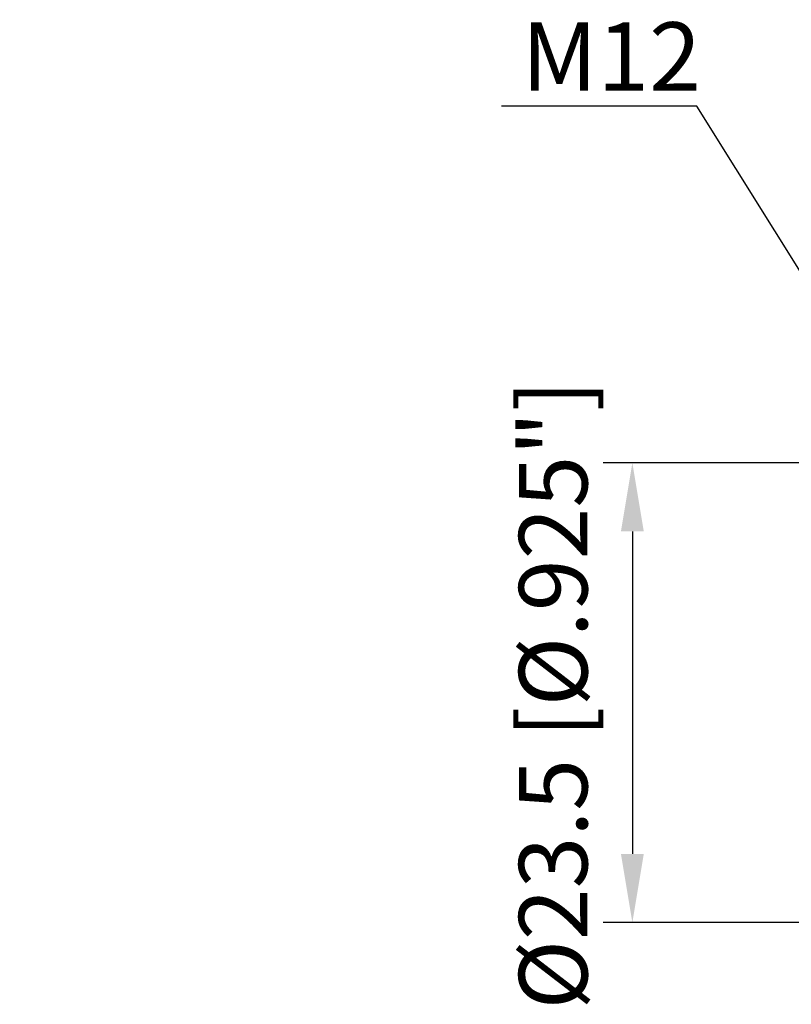
# Model space of a CAD drawing. Units: millimetres. Extents: x -65 to 88, y -57 to 80.
# Drawn here: x -65 to -25, y -16 to 34 of the extents above; entities that cross this region are included whole.
import ezdxf

# ---------------------------------------------------------------- set-up
doc = ezdxf.new("R2010")
doc.units = ezdxf.units.MM
doc.layers.add('sk2', color=7, linetype='Continuous', lineweight=25)
doc.styles.add('simplex', font='txt.shx', dxfattribs={"height": 3.5})
doc.dimstyles.new('コピー - ISO-25', dxfattribs={"dimscale": 0, "dimtxt": 3.5, "dimasz": 3.5, "dimexe": 1.5, "dimexo": 0, "dimgap": 2.3, "dimtad": 1, "dimdsep": 46, "dimtxsty": 'simplex', "dimcen": 0.09, "dimclrd": 256, "dimclre": 256, "dimclrt": 256, "dimadec": 0, "dimazin": 0, "dimtfac": 1, "dimtofl": 0, "dimtmove": 0, "dimatfit": 3, "dimfxl": 1, "dimtolj": 1, "dimlwd": -1, "dimlwe": -1, "dimarcsym": 0})

# ---------------------------------------------------------------- blocks, each defined once
blk = doc.blocks.new('*D7')
at = {"layer": 'Defpoints', "color": 0}
for p in [(0.3, 11.75), (-33.302, -11.75), (0.3, -11.75)]:
    blk.add_point(p, dxfattribs=at)
at = {"layer": 'sk2'}
for p, q in [((0.3, 11.75), (-34.802, 11.75)), ((-33.302, 8.25), (-33.302, -8.25)), ((0.3, -11.75), (-34.802, -11.75))]:
    blk.add_line(p, q, dxfattribs=at)
for points in [[(-32.718, 8.25), (-33.885, 8.25), (-33.302, 11.75)], [(-33.885, -8.25), (-32.718, -8.25), (-33.302, -11.75)]]:
    blk.add_solid(points, dxfattribs=at)
at = {"layer": 'sk2', "insert": (-37.352, -0.108), "char_height": 3.5, "attachment_point": 5, "rotation": 90, "style": 'simplex'}
blk.add_mtext('\\A1;%%c23.5 [%%c.925"]', dxfattribs=at)
blk = doc.blocks.new('*D10')
at = {"layer": 'Defpoints', "color": 0}
for p in [(-22, 45.014), (0, 11.45), (-22, 4.5)]:
    blk.add_point(p, dxfattribs=at)
at = {"layer": 'sk2'}
for p, q in [((-22, 4.5), (-22, 46.514)), ((0, 11.45), (0, 46.514)), ((-22, 45.014), (-64.638, 45.014)), ((-3.5, 45.014), (-18.5, 45.014))]:
    blk.add_line(p, q, dxfattribs=at)
for points in [[(-18.5, 45.597), (-18.5, 44.43), (-22, 45.014)], [(-3.5, 44.43), (-3.5, 45.597), (0, 45.014)]]:
    blk.add_solid(points, dxfattribs=at)
at = {"layer": 'sk2', "insert": (-48.338, 49.064), "char_height": 3.5, "attachment_point": 5, "style": 'simplex'}
blk.add_mtext('\\A1;22 [.866"]', dxfattribs=at)

msp = doc.modelspace()

# ---------------------------------------------------------------- texts
at = {"layer": 'sk2', "insert": (-38.96928804, 34.28583323), "char_height": 3.5, "width": 67.3555555556, "attachment_point": 1, "style": 'simplex'}
msp.add_mtext('M12', dxfattribs=at)

# ---------------------------------------------------------------- dimensions: what is measured, and where the dimension line sits
at = {"layer": 'sk2'}
dim = msp.add_linear_dim(base=(-22, 45.0137858464), p1=(0, 11.4499999989), p2=(-22, 4.4999999989), dimstyle='コピー - ISO-25', override={"dimscale": 1, "dimdec": 8}, dxfattribs=at)
dim.commit()
dim.dimension.update_dxf_attribs({"geometry": '*D10', "text_midpoint": (-48.3378296394, 45.0137858464), "dimtype": 160})
dim = msp.add_linear_dim(base=(-33.3017153617, -11.7500000011), p1=(0.3, 11.7499999989), p2=(0.3, -11.7500000011), angle=90, text='%%c<>', dimstyle='コピー - ISO-25', override={"dimscale": 1, "dimdec": 8}, dxfattribs=at)
dim.commit()
dim.dimension.update_dxf_attribs({"geometry": '*D7', "text_midpoint": (-33.3017153617, -0.1077825408), "dimtype": 160})

# ---------------------------------------------------------------- leaders
msp.add_leader([(-15.00856229, 6), (-30, 30), (-40, 30)], dimstyle='コピー - ISO-25', override={"dimscale": 1, "dimtad": 0}, dxfattribs=at)

doc.saveas('drawing.dxf')
